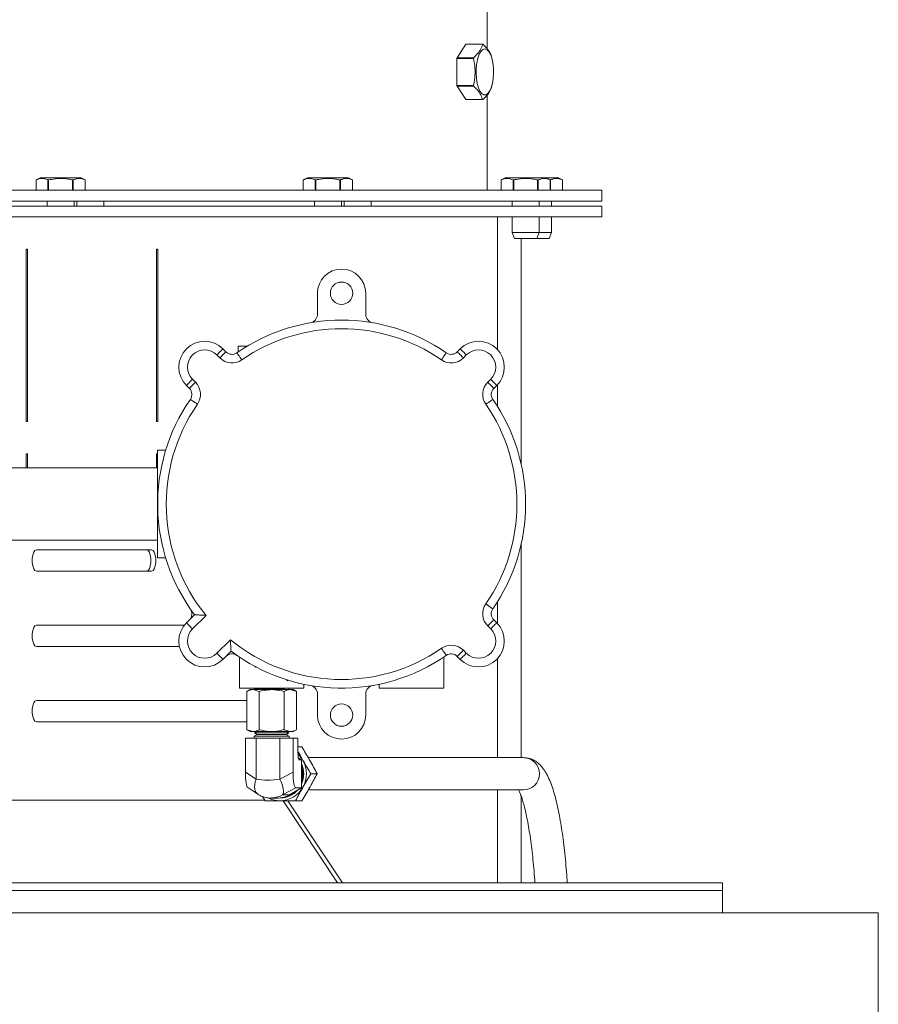
# Model space of a CAD drawing. Units: inches. Extents: x -0.4 to 10.7, y -0.4 to 8.2.
# Drawn here: x 5 to 5.3, y 4.3 to 4.6 of the extents above; entities that cross this region are included whole.
import ezdxf

# ---------------------------------------------------------------- set-up
doc = ezdxf.new("R2010")
doc.units = ezdxf.units.IN
doc.header["$MEASUREMENT"] = 0

msp = doc.modelspace()

# ---------------------------------------------------------------- linework, layer by layer
at = {"color": 7, "linetype": 'Continuous', "lineweight": 18}
for p, q in [((5.1774287339, 4.6228360152), (5.1774287339, 4.883937578899999)), ((5.1697402994, 4.624463849700001), (5.1665089767, 4.6195718395)), ((5.175774243, 4.624463849700001), (5.1697402994, 4.624463849700001)), ((5.1758344857, 4.6244650963), (5.169800542, 4.6244650963)), ((5.1724826777, 4.619298236000001), (5.1664487341, 4.619298236000001)), ((5.1664487341, 4.619298236000001), (5.1664487341, 4.6095142891)), ((5.1665089767, 4.6195718395), (5.1725429203, 4.6195718395)), ((5.1791862569, 4.619298236000001), (5.1792432363, 4.6189768931)), ((5.1793882879, 4.6182987142), (5.1792397896, 4.6190376124)), ((5.1664487341, 4.6095142891), (5.1724826777, 4.6095142891)), ((5.1725429203, 4.6092407589), (5.1665089767, 4.6092407589)), ((5.1665089767, 4.6092407589), (5.1697402994, 4.6043487487)), ((5.1792475262, 4.609836072), (5.1791862569, 4.6095142891)), ((5.1792397896, 4.609774986000001), (5.1793882879, 4.6105138842)), ((5.1697402994, 4.6043487487), (5.175774243, 4.6043487487)), ((5.169800542, 4.6043475021), (5.1758344857, 4.6043475021)), ((5.1774287339, 4.5714375689), (5.1774287339, 4.6060224161)), ((5.0151249305, 4.5759101906), (5.0136056647, 4.5752017254)), ((5.0136056647, 4.5752017254), (5.0136056647, 4.5714375689)), ((5.013606773899999, 4.5752017254), (5.013606773899999, 4.5714375689)), ((5.0299686724, 4.5759101906), (5.0151249305, 4.5759101906)), ((5.0179551978, 4.5714375689), (5.0179551978, 4.5752017254)), ((5.0181983867, 4.5752017254), (5.0179551978, 4.5752017254)), ((5.0181983867, 4.5752017254), (5.0181983867, 4.5714375689)), ((5.0268952345, 4.5714375689), (5.0268952345, 4.5752017254)), ((5.027138423399999, 4.5752017254), (5.0268952345, 4.5752017254)), ((5.027138423399999, 4.5752017254), (5.027138423399999, 4.5714375689)), ((5.0314879382, 4.5752017254), (5.0299686724, 4.5759101906)), ((5.0314868382, 4.5752017254), (5.0314879382, 4.5752017254)), ((5.0314868382, 4.5714375689), (5.0314868382, 4.5752017254)), ((5.0314879382, 4.5714375689), (5.0314879382, 4.5752017254)), ((5.1121870942, 4.5759101906), (5.1106678468, 4.5752017254)), ((5.1106678468, 4.5752017254), (5.1106678468, 4.5714375689)), ((5.1106689468, 4.5752017254), (5.1106689468, 4.5714375689)), ((5.1270308544, 4.5759101906), (5.1121870942, 4.5759101906)), ((5.115017361600001, 4.5714375689), (5.115017361600001, 4.5752017254)), ((5.1152605504, 4.5752017254), (5.115017361600001, 4.5752017254)), ((5.1152605504, 4.5752017254), (5.1152605504, 4.5714375689)), ((5.1239573983, 4.5714375689), (5.1239573983, 4.5752017254)), ((5.1242005871, 4.5752017254), (5.1239573983, 4.5752017254)), ((5.1242005871, 4.5752017254), (5.1242005871, 4.5714375689)), ((5.1285501202, 4.5752017254), (5.1270308544, 4.5759101906)), ((5.1285490019, 4.5752017254), (5.1285501202, 4.5752017254)), ((5.1285490019, 4.5714375689), (5.1285490019, 4.5752017254)), ((5.1285501202, 4.5714375689), (5.1285501202, 4.5752017254)), ((5.1839914781, 4.5759101906), (5.1824722123, 4.5752017254)), ((5.1824722123, 4.5752017254), (5.1824722123, 4.5714375689)), ((5.1824733123, 4.5752017254), (5.1824733123, 4.5714375689)), ((5.198835256600001, 4.5759101906), (5.1839914781, 4.5759101906)), ((5.1870649526, 4.5752017254), (5.186821745400001, 4.5752017254)), ((5.186821745400001, 4.5714375689), (5.186821745400001, 4.5752017254)), ((5.1870649526, 4.5752017254), (5.1870649526, 4.5714375689)), ((5.1957617821, 4.5714375689), (5.1957617821, 4.5752017254)), ((5.1960049893, 4.5752017254), (5.1957617821, 4.5752017254)), ((5.1960049893, 4.5752017254), (5.1960049893, 4.5714375689)), ((5.2003544857, 4.5752017254), (5.198835256600001, 4.5759101906)), ((5.203319794800001, 4.5759101906), (5.198835256600001, 4.5759101906)), ((5.2004895642, 4.5752017254), (5.200246357, 4.5752017254)), ((5.2003533857, 4.5752017254), (5.2003544857, 4.5752017254)), ((5.2003533857, 4.5714375689), (5.2003533857, 4.5752017254)), ((5.2003544857, 4.5714375689), (5.2003544857, 4.5752017254)), ((5.2004895642, 4.5752017254), (5.2004895642, 4.5714375689)), ((5.2048390606, 4.5752017254), (5.203319794800001, 4.5759101906)), ((5.2048379606, 4.5752017254), (5.2048390606, 4.5752017254)), ((5.2048379606, 4.5714375689), (5.2048379606, 4.5752017254)), ((5.2048390606, 4.5714375689), (5.2048390606, 4.5752017254)), ((5.0034634061, 4.5714375689), (5.2082942307, 4.5714375689)), ((5.2082942307, 4.5714375689), (5.2190693762, 4.5714375689)), ((5.2190693762, 4.567531294), (5.2190693762, 4.5714375689)), ((5.0034634061, 4.567531294), (5.2082942307, 4.567531294)), ((5.0039903458, 4.5656562557), (5.2190693762, 4.5656562557)), ((5.017663994499999, 4.567531294), (5.017663994499999, 4.5656562557)), ((5.027429608399999, 4.5656562557), (5.027429608399999, 4.567531294)), ((5.0284907111, 4.567531294), (5.0284907111, 4.5656562557)), ((5.038256325, 4.5656562557), (5.038256325, 4.567531294)), ((5.1147261582, 4.567531294), (5.1147261582, 4.5656562557)), ((5.1244917904, 4.5656562557), (5.1244917904, 4.567531294)), ((5.1255528748, 4.567531294), (5.1255528748, 4.5656562557)), ((5.135318507, 4.5656562557), (5.135318507, 4.567531294)), ((5.1865305421, 4.567531294), (5.1865305421, 4.5656562557)), ((5.1962961926, 4.5656562557), (5.1962961926, 4.567531294)), ((5.2007807308, 4.5656562557), (5.2007807308, 4.567531294)), ((5.2082942307, 4.567531294), (5.2190693762, 4.567531294)), ((5.2190693762, 4.5617500542), (5.2190693762, 4.5656562557)), ((5.0002883661, 4.5617500542), (5.1479949623, 4.5617500542)), ((5.1479949623, 4.5617500542), (5.2190693762, 4.5617500542)), ((5.1865305421, 4.5617500542), (5.1865305421, 4.5561142326)), ((5.1962961926, 4.5561142326), (5.1962961926, 4.5617500542)), ((5.2007807308, 4.5561142326), (5.2007807308, 4.5617500542)), ((5.1865305421, 4.5561142326), (5.1873227896, 4.5539375777)), ((5.1962961926, 4.5561142326), (5.1865305421, 4.5561142326)), ((5.1955039451, 4.5539375777), (5.1873227896, 4.5539375777)), ((5.1897568782, 4.4721192763), (5.1897568782, 4.5539375777)), ((5.1955039451, 4.5539375777), (5.1962961926, 4.5561142326)), ((5.19998852, 4.5539375777), (5.1955039451, 4.5539375777)), ((5.2007807308, 4.5561142326), (5.1962961926, 4.5561142326)), ((5.19998852, 4.5539375777), (5.2007807308, 4.5561142326)), ((5.0104832866, 4.5500313029), (5.0100049297, 4.5500313029)), ((5.0100049297, 4.5500313029), (5.0100049297, 4.4875312715)), ((5.0104832866, 4.4875312715), (5.0104832866, 4.5500313029)), ((5.0573620043, 4.5500313029), (5.0573620043, 4.4875312715)), ((5.0578403704, 4.5500313029), (5.0573620043, 4.5500313029)), ((5.0578403704, 4.4875312715), (5.0578403704, 4.5500313029)), ((5.1158240006, 4.5264303422), (5.1158240006, 4.5340866937)), ((5.1333239917, 4.5340866937), (5.1333239917, 4.5264303422)), ((5.0869590324, 4.5127232539), (5.0869590324, 4.514875049)), ((5.0869590324, 4.514875049), (5.0903292284, 4.514875049)), ((5.0803476504, 4.5105893518), (5.0792749611, 4.5116620595)), ((5.0814846706, 4.5138717873), (5.0825573599, 4.512799079700001)), ((5.1665906141, 4.512799079700001), (5.1676633217, 4.5138717873)), ((5.1698730312, 4.5116620595), (5.1688003236, 4.5105893518)), ((5.0692991214, 4.4995408595), (5.0682264138, 4.5006134938)), ((5.0704361232, 4.5028232216), (5.0715088308, 4.501750513999999)), ((5.1776391615, 4.501750513999999), (5.178711869100001, 4.5028232216)), ((5.1809215602, 4.5006134938), (5.1798488893, 4.4995408595)), ((5.0100049297, 4.4875312715), (5.0104832866, 4.4875312715)), ((5.0573620043, 4.4875312715), (5.0578403704, 4.4875312715)), ((5.0104832866, 4.4758125203), (5.0100049297, 4.4758125203)), ((5.0100049297, 4.4758125203), (5.0100049297, 4.4706491799)), ((5.0104832866, 4.4706491799), (5.0104832866, 4.4758125203)), ((5.0577771211, 4.4758125203), (5.0573620043, 4.4758125203)), ((5.0573620043, 4.4758125203), (5.0573620043, 4.4706491799)), ((5.0577771211, 4.4379929772), (5.0577771211, 4.4770554326)), ((5.0606963591, 4.4770554326), (5.0577771211, 4.4770554326)), ((5.0577771211, 4.4706491799), (4.951527121, 4.4706491799)), ((4.951527121, 4.4443992298), (5.0577771211, 4.4443992298)), ((5.1897568782, 4.3654929613), (5.1897568782, 4.4429292068)), ((5.0137420723, 4.4409688094), (5.055598083, 4.4409688094)), ((5.0606963591, 4.4379929772), (5.0577771211, 4.4379929772)), ((5.055598083, 4.4331562597), (5.0137420723, 4.4331562597)), ((5.0682264138, 4.414434916), (5.0711798613, 4.417388308500001)), ((5.0753491981, 4.4171382447), (5.0704361232, 4.4122251882)), ((5.1798488893, 4.4155075502), (5.1809215602, 4.414434916)), ((5.0137420723, 4.413625032), (5.0675052621, 4.413625032)), ((5.178711869100001, 4.4122251882), (5.1776391615, 4.4132978958)), ((5.0792749611, 4.4033863503), (5.0841880177, 4.4082994068)), ((5.0656948847, 4.4058125556), (5.0137420723, 4.4058125556)), ((5.0844381181, 4.4041300883), (5.0814846706, 4.4011766225)), ((5.1688003236, 4.4044590579), (5.1698730312, 4.4033863503)), ((5.0874646232, 4.4019010008), (5.0874646232, 4.3907273298)), ((5.1616848908, 4.4019849665), (5.1616848908, 4.3907273298)), ((5.1676633217, 4.4011766225), (5.1665906141, 4.4022493301)), ((5.0934450524, 4.3985826324), (5.0931192912, 4.3983942413)), ((5.0874646232, 4.3907273298), (5.1109021258, 4.3907273298)), ((5.0913708614, 4.3901835695), (5.0901622687, 4.3894858108)), ((5.0901622687, 4.375643864100001), (5.0901622687, 4.3894858108)), ((5.0913708614, 4.3901835695), (5.0924175543, 4.3901835695)), ((5.094672821600001, 4.3894858108), (5.0924175543, 4.3901835695)), ((5.0924175543, 4.3901835695), (5.0991833745, 4.3901835695)), ((5.0928996421, 4.3902907815), (5.0928552392, 4.3901835695)), ((5.094672821600001, 4.375643864100001), (5.094672821600001, 4.3894858108)), ((5.0991833745, 4.3901835695), (5.1059491946, 4.3901835695)), ((5.103693909, 4.375643864100001), (5.103693909, 4.3894858108)), ((5.1055114914, 4.3901835695), (5.105286269, 4.3907273298)), ((5.1082044619, 4.3894858108), (5.1059491946, 4.3901835695)), ((5.1059491946, 4.3901835695), (5.1069958692, 4.3901835695)), ((5.1082044619, 4.3894858108), (5.1069958692, 4.3901835695)), ((5.1082044619, 4.375643864100001), (5.1082044619, 4.3894858108)), ((5.1109021258, 4.3907273298), (5.1109021258, 4.392141473500001)), ((5.1382443632, 4.392141180199999), (5.1382443632, 4.3907273298)), ((5.1382443632, 4.3907273298), (5.1616848908, 4.3907273298)), ((5.0137420723, 4.3862813279), (5.0901622687, 4.3862813279)), ((5.0901622687, 4.3862715013), (5.0900564132, 4.3862813279)), ((5.1158240006, 4.380961716), (5.1158240006, 4.3886180675)), ((5.1333239917, 4.3886180675), (5.1333239917, 4.380961716)), ((5.0901622687, 4.3784687781), (5.0137420723, 4.3784687781)), ((5.0900564132, 4.3784687781), (5.0901622687, 4.378478604700001)), ((5.0901622687, 4.375643864100001), (5.0913708614, 4.3749461055)), ((5.0901622687, 4.375643864100001), (5.0924175543, 4.3749461055)), ((5.0924175543, 4.3749461055), (5.0913708614, 4.3749461055)), ((5.0991833745, 4.3749461055), (5.0924175543, 4.3749461055)), ((5.0937036594, 4.3749461055), (5.0928905855, 4.3745091905)), ((5.1059491946, 4.3749461055), (5.0991833745, 4.3749461055)), ((5.103693909, 4.375643864100001), (5.1059491946, 4.3749461055)), ((5.1054761451, 4.3745091905), (5.1046630712, 4.3749461055)), ((5.1069958692, 4.3749461055), (5.1059491946, 4.3749461055)), ((5.1069958692, 4.3749461055), (5.1082044619, 4.375643864100001)), ((5.0896532312, 4.3601974025), (5.0896532312, 4.3725684463)), ((5.0896532312, 4.3725684463), (5.0935465629, 4.3725684463)), ((5.0938747991, 4.3739001642), (5.0928552392, 4.3733522972)), ((5.0928552392, 4.3733522972), (5.0928552392, 4.3725684463)), ((5.0928552392, 4.3733522972), (5.105417424100001, 4.3733522972)), ((5.0928905855, 4.3745091905), (5.0938747991, 4.3739001642)), ((5.0928905855, 4.3745091905), (5.1053825912, 4.3745091905)), ((5.0935465629, 4.3576602452), (5.0935465629, 4.3725684463)), ((5.0935465629, 4.3725684463), (5.1022049662, 4.3725684463)), ((5.0938747991, 4.3739001642), (5.1044130257, 4.3739001642)), ((5.1022049662, 4.3576602452), (5.1022049662, 4.3725684463)), ((5.1022049662, 4.3725684463), (5.1069700378, 4.3725684463)), ((5.1044130257, 4.3739001642), (5.1044919498, 4.3739001642)), ((5.1044919498, 4.3739001642), (5.1054761451, 4.3745091905)), ((5.1055114914, 4.3733522972), (5.1044919498, 4.3739001642)), ((5.1053825912, 4.3745091905), (5.1054761451, 4.3745091905)), ((5.105417424100001, 4.3733522972), (5.1055114914, 4.3733522972)), ((5.1055114914, 4.3725684463), (5.1055114914, 4.3733522972)), ((5.1069700378, 4.3601974025), (5.1069700378, 4.3725684463)), ((5.1069700378, 4.3725684463), (5.1087134994, 4.3725684463)), ((5.1087134994, 4.367527057799999), (5.1087134994, 4.3725684463)), ((5.1101174315, 4.3693992362), (5.1087134994, 4.3693992362)), ((5.1088665076, 4.3653973358), (5.1100428524, 4.364707937099999)), ((5.1091978054, 4.364707937099999), (5.1100428524, 4.364707937099999)), ((5.1100428524, 4.364707937099999), (5.1100428524, 4.359633549)), ((5.1906772009, 4.3654929613), (5.1124758592, 4.3654929613)), ((5.1100428524, 4.3613209295), (5.1102039088, 4.359633549)), ((5.0896532312, 4.3601974025), (5.0935465629, 4.3576602452)), ((5.1022049662, 4.3576602452), (5.1069700378, 4.3601974025)), ((5.1100428524, 4.359633549), (5.1100428524, 4.3545592343)), ((5.1102039088, 4.359633549), (5.1100428524, 4.3579462419)), ((5.115671798999999, 4.359633549), (5.1134482847, 4.359633549)), ((5.0904924849, 4.354600667200001), (5.0941674507, 4.3522057748)), ((5.1079386317, 4.3545592343), (5.10317356, 4.3520220036)), ((5.1100428524, 4.3545592343), (5.1057136507, 4.3520220036)), ((5.1079386317, 4.3545592343), (5.1100428524, 4.3545592343)), ((5.1124728893, 4.3537742101), (5.1906772009, 4.3537742101)), ((5.0966464921, 4.350093799200001), (5.0002883661, 4.350093799200001)), ((5.0967852005, 4.3498679352), (5.0958646028, 4.3513667779)), ((5.0987919257, 4.350844503899999), (5.1015455055, 4.350844503899999)), ((5.10317356, 4.3520220036), (5.1057136507, 4.3520220036)), ((5.1231005448, 4.3200241799), (5.1033193084, 4.3498679352)), ((5.1248905725, 4.3200241799), (5.1051093177, 4.3498679352)), ((5.1101174315, 4.3498679352), (5.1078939355, 4.3498679352)), ((5.1897568782, 4.3200241799), (5.1897568782, 4.3516126617)), ((4.8570351197, 4.3200241799), (5.2628552504, 4.3200241799)), ((5.2628552504, 4.3172117324), (5.2628552504, 4.3200241799)), ((4.8570758092, 4.3172117324), (5.2628552504, 4.3172117324)), ((5.2628552504, 4.3091563055), (5.2628552504, 4.3172117324)), ((5.3194802496, 4.3091563055), (4.8571923503, 4.3091563055)), ((5.3194802496, 4.2290781839), (5.3194802496, 4.3091563055))]:
    msp.add_line(p, q, dxfattribs=at)
at = {"color": 8, "linetype": 'Continuous', "lineweight": 18}
for p, q in [((5.1811350311, 4.5136512031), (5.1811350311, 4.5617500542)), ((5.1811350311, 4.493058267699999), (5.1811350311, 4.5008340779)), ((5.1811350311, 4.4142143318), (5.1811350311, 4.421990142)), ((5.1811350311, 4.3654929613), (5.1811350311, 4.4013972066)), ((5.1090709402, 4.3647905828), (5.1091978054, 4.364707937099999)), ((5.1811350311, 4.3200241799), (5.1811350311, 4.3537742101))]:
    msp.add_line(p, q, dxfattribs=at)
at = {"color": 7, "linetype": 'Continuous', "lineweight": 18, "flags": 128}
for points in [[(5.176571220500001, 4.6227559361), (5.177305572, 4.6225308054), (5.178000324, 4.6218678063), (5.1786180035, 4.620802432), (5.1791253543, 4.6193923216), (5.179495023399999, 4.6177133743), (5.1797070643, 4.6158561558), (5.1797500738, 4.6139208382), (5.1796216686, 4.6120116269), (5.179328852, 4.6102314808), (5.1788873537, 4.6086764654), (5.1783209703, 4.607430326499999), (5.1776603179, 4.6065602365), (5.1769408895, 4.6061131283), (5.1762015881, 4.6061131283), (5.1754821597, 4.6065602365), (5.1748214707, 4.607430326499999), (5.1742551239, 4.6086764654), (5.1738136257, 4.6102314808), (5.173520808999999, 4.6120116269), (5.173392403899999, 4.6139208382), (5.1734354134, 4.6158561558), (5.1736474543, 4.6177133743), (5.1740171233, 4.6193923216), (5.1745244741, 4.620802432), (5.1751421537, 4.6218678063), (5.1758369056, 4.6225308054), (5.176571220500001, 4.6227559361)], [(5.0792749611, 4.5116620595), (5.0797060645, 4.5120931811), (5.0801205763, 4.5125076564), (5.0805026203, 4.5128897186), (5.0808374747, 4.513224554700001), (5.0811122699, 4.5134994049), (5.0813164642, 4.5137035625), (5.0814422111, 4.5138293278), (5.0814846706, 4.5138717873)], [(5.0803476504, 4.5105893518), (5.0807787537, 4.5110204735), (5.081193283999999, 4.5114350221), (5.0815753095, 4.511817011000001), (5.081910164, 4.5121518471), (5.0821849592, 4.5124266973), (5.0823891718, 4.5126308549), (5.082514900400001, 4.5127566201), (5.0825573599, 4.512799079700001)], [(5.0883252349, 4.5098704735), (5.087978152200001, 4.510371701), (5.0876444161, 4.5108536421), (5.087336823, 4.511297817), (5.0870672344, 4.5116871392), (5.0868459903, 4.5120066488), (5.0866815789, 4.5122440994), (5.0865803434, 4.512390251), (5.086546152099999, 4.5124396771)], [(5.1608227574, 4.5098704735), (5.161169840099999, 4.510371701), (5.1615035762, 4.5108536421), (5.161811151, 4.511297817), (5.1620807579, 4.5116871392), (5.162302002, 4.5120066488), (5.1624664134, 4.5122440994), (5.1625676489, 4.512390251), (5.1626018402, 4.5124396771)], [(5.1688003236, 4.5105893518), (5.1683692386, 4.5110204735), (5.167954726700001, 4.5114350221), (5.167572682799999, 4.511817011000001), (5.1672378283, 4.5121518471), (5.1669630331, 4.5124266973), (5.1667588205, 4.5126308549), (5.1666330736, 4.5127566201), (5.1665906141, 4.512799079700001)], [(5.1698730312, 4.5116620595), (5.1694419462, 4.5120931811), (5.1690273976, 4.5125076564), (5.168645372, 4.5128897186), (5.1683105359, 4.513224554700001), (5.1680357224, 4.5134994049), (5.1678315098, 4.5137035625), (5.1677057812, 4.5138293278), (5.1676633217, 4.5138717873)], [(5.0704361232, 4.5028232216), (5.0700050382, 4.5023921732), (5.069590508, 4.5019776247), (5.0692084824, 4.5015955624), (5.0688736279, 4.5012607263), (5.068598832799999, 4.5009859495), (5.0683946201, 4.5007817185), (5.0682688733, 4.5006559533), (5.0682264138, 4.5006134938)], [(5.0715088308, 4.501750513999999), (5.0710777275, 4.5013194656), (5.0706631973, 4.5009049171), (5.0702811717, 4.5005229281), (5.0699463172, 4.5001880187), (5.0696715221, 4.4999132418), (5.0694673277, 4.499709010899999), (5.0693415809, 4.499583319), (5.0692991214, 4.4995408595)], [(5.1776391615, 4.501750513999999), (5.1780702465, 4.5013194656), (5.178484795, 4.5009049171), (5.1788668206, 4.5005229281), (5.1792016568, 4.5001880187), (5.1794764702, 4.4999132418), (5.1796806646, 4.499709010899999), (5.1798064298, 4.499583319), (5.1798488893, 4.4995408595)], [(5.178711869100001, 4.5028232216), (5.1791429541, 4.5023921732), (5.179557466, 4.5019776247), (5.1799394916, 4.5015955624), (5.1802743644, 4.5012607263), (5.180549177900001, 4.5009859495), (5.1807533722, 4.5007817185), (5.1808791007, 4.5006559533), (5.1809215602, 4.5006134938)], [(5.0722276909, 4.4937729661), (5.0717264817, 4.4941200488), (5.071244522200001, 4.4944537849), (5.070800347300001, 4.4947613414), (5.0704110435, 4.495030984900001), (5.070091533899999, 4.495252229), (5.0698541199, 4.4954166405), (5.0697079133, 4.4955178393), (5.0696585422, 4.4955520122)], [(5.1794894501, 4.4955520122), (5.1794400607, 4.4955178393), (5.1792938724, 4.4954166405), (5.1790564584, 4.495252229), (5.1787369488, 4.495030984900001), (5.1783476266, 4.4947613414), (5.1779034518, 4.4944537849), (5.1774215107, 4.4941200488), (5.1769202831, 4.4937729661)], [(5.0137420723, 4.4331562597), (5.0132308074, 4.433391877), (5.0127811968, 4.4340702025), (5.0124474881, 4.4351093971), (5.0122699318, 4.4363842091), (5.0122699318, 4.4377408601), (5.0124474881, 4.439015672), (5.0127811968, 4.440054866700001), (5.0132308074, 4.440733192200001), (5.0137420723, 4.4409688094)], [(5.053808055299999, 4.4331562597), (5.0543193294, 4.433391877), (5.0547689309, 4.4340702025), (5.0551026487, 4.4351093971), (5.055280205, 4.4363842091), (5.055280205, 4.4377408601), (5.0551026487, 4.439015672), (5.0547689309, 4.440054866700001), (5.0543193294, 4.440733192200001), (5.053808055299999, 4.4409688094)], [(5.055598083, 4.4409688094), (5.0561093571, 4.440733192200001), (5.0565589585, 4.440054866700001), (5.056892658, 4.439015672), (5.0570702326, 4.4377408601), (5.0570702326, 4.4363842091), (5.056892658, 4.4351093971), (5.0565589585, 4.4340702025), (5.0561093571, 4.433391877), (5.055598083, 4.4331562597)], [(5.1794894501, 4.4194963975), (5.1794400607, 4.4195305704), (5.1792938724, 4.4196317693), (5.1790564584, 4.4197961807), (5.1787369488, 4.4200174248), (5.1783476266, 4.4202870684), (5.1779034518, 4.420594624800001), (5.1774215107, 4.420928361000001), (5.1769202831, 4.4212754436)], [(5.0682264138, 4.414434916), (5.0682688733, 4.4143924565), (5.0683946201, 4.4142666912), (5.068598832799999, 4.414062460299999), (5.0688736279, 4.4137876834), (5.0692084824, 4.4134528473), (5.069590508, 4.4130707851), (5.0700050382, 4.4126562365), (5.0704361232, 4.4122251882)], [(5.1798488893, 4.4155075502), (5.1798064298, 4.4154650907), (5.1796806646, 4.4153393988), (5.1794764702, 4.4151351679), (5.1792016568, 4.414860391), (5.1788668206, 4.4145255549), (5.178484795, 4.4141434927), (5.1780702465, 4.4137289441), (5.1776391615, 4.4132978958)], [(5.1809215602, 4.414434916), (5.1808791007, 4.4143924565), (5.1807533722, 4.4142666912), (5.180549177900001, 4.414062460299999), (5.1802743644, 4.4137876834), (5.1799394916, 4.4134528473), (5.179557466, 4.4130707851), (5.1791429541, 4.4126562365), (5.178711869100001, 4.4122251882)], [(5.0137420723, 4.4058125556), (5.0132308074, 4.4060480995), (5.0127811968, 4.406726425), (5.0124474881, 4.407765693), (5.0122699318, 4.4090405049), (5.0122699318, 4.4103970826), (5.0124474881, 4.4116718945), (5.0127811968, 4.4127111625), (5.0132308074, 4.413389488), (5.0137420723, 4.413625032)], [(5.0814846706, 4.4011766225), (5.0814422111, 4.401219082), (5.0813164642, 4.4013448472), (5.0811122699, 4.401549004800001), (5.0808374747, 4.401823855), (5.0805026203, 4.4021586911), (5.0801205763, 4.402540753399999), (5.0797060645, 4.4029552286), (5.0792749611, 4.4033863503)], [(5.1626018402, 4.4026087326), (5.1625676489, 4.4026581587), (5.1624664134, 4.4028043103), (5.162302002, 4.4030417609), (5.1620807579, 4.4033612706), (5.161811151, 4.4037505927), (5.1615035762, 4.4041947676), (5.161169840099999, 4.4046767087), (5.1608227574, 4.4051779362)], [(5.1665906141, 4.4022493301), (5.1666330736, 4.4022917896), (5.1667588205, 4.4024175548), (5.1669630331, 4.4026217124), (5.1672378283, 4.4028965626), (5.167572682799999, 4.4032313987), (5.167954726700001, 4.4036133876), (5.1683692386, 4.4040279362), (5.1688003236, 4.4044590579)], [(5.1676633217, 4.4011766225), (5.1677057812, 4.401219082), (5.1678315098, 4.4013448472), (5.1680357224, 4.401549004800001), (5.1683105359, 4.401823855), (5.168645372, 4.4021586911), (5.1690273976, 4.402540753399999), (5.1694419462, 4.4029552286), (5.1698730312, 4.4033863503)], [(5.0137420723, 4.3784687781), (5.0132308074, 4.3787043954), (5.0127811968, 4.3793826476), (5.0124474881, 4.3804219156), (5.0122699318, 4.3816967275), (5.0122699318, 4.383053378500001), (5.0124474881, 4.384328190400001), (5.0127811968, 4.3853673851), (5.0132308074, 4.3860457106), (5.0137420723, 4.3862813279)], [(5.1100428524, 4.3633792991), (5.1106521353, 4.3615881531), (5.1108690895, 4.359633549)], [(5.1100428524, 4.363054582799999), (5.1105211818, 4.3615638801), (5.110735441, 4.359633549)], [(5.1100428524, 4.3622244591), (5.1102105087, 4.3615893264), (5.1104275912, 4.359633549)], [(5.110076292, 4.362783032699999), (5.1104341912, 4.3615893264), (5.1106512737, 4.359633549)], [(5.10317356, 4.3520220036), (5.103373482699999, 4.3523371867), (5.103481116499999, 4.352796468), (5.1034935647, 4.3533875279), (5.103410497300001, 4.3540943064), (5.1032341327, 4.3548976637), (5.1029692741, 4.3557758936), (5.1026231081, 4.3567050895), (5.1022049662, 4.3576602452)], [(5.1104275912, 4.359633549), (5.1102105087, 4.357677845), (5.1100428524, 4.3570427123)], [(5.1108690895, 4.359633549), (5.1106521353, 4.3576790183), (5.1100428524, 4.3558878723)], [(5.110735441, 4.359633549), (5.1105211818, 4.3577032913), (5.1100428524, 4.3562125886)], [(5.1106512737, 4.359633549), (5.1104341912, 4.357677845), (5.110076292, 4.3564841387)], [(5.108229083299999, 4.3534962066), (5.1075178865, 4.3528514674), (5.107015559, 4.3524744651)]]:
    msp.add_lwpolyline(points, dxfattribs=at)
at = {"color": 8, "linetype": 'Continuous', "lineweight": 18, "flags": 128}
msp.add_lwpolyline([(5.094173079, 4.3522021082), (5.0939870895, 4.3523371867), (5.0935601844, 4.352796468), (5.0932459914, 4.3533875279), (5.0930530536, 4.3540943064), (5.0929865594, 4.3548976637), (5.093048341999999, 4.3557758936), (5.093236714800001, 4.3567050895), (5.0935465629, 4.3576602452)], dxfattribs=at)
at = {"color": 7, "linetype": 'Continuous', "lineweight": 18}
for centre, radius in [((5.1245739941, 4.5340867074), 0.0040624999999999), ((5.1245739941, 4.3809617074), 0.004062499999999)]:
    msp.add_circle(centre, radius, dxfattribs=at)
for centre, radius, start, end in [((5.175834467300001, 4.6229492656), 0.0015157810005163, 87.7229514334, 92.2770485666), ((5.1843688707, 4.6154959738), 0.0183190746402106, 167.1444993399, 168.0207434523), ((5.1901373386, 4.6155544269), 0.0180472479008689, 167.137900236, 168.0273425562), ((5.162016927, 4.6156612882), 0.0175503071002799, 11.9600648027, 12.874692405), ((5.184444663, 4.6133343366), 0.0183969079390626, 191.9844474562, 192.8567612484), ((5.190218374800001, 4.613277022799999), 0.0181304471772436, 191.97803719, 192.8631715147), ((5.1619449243, 4.6131681433), 0.0176242503419975, 347.1241169803, 348.034674315), ((5.169800542, 4.6057851304), 0.0014376443787652, 267.5983909114, 272.4016090887), ((5.175834467300001, 4.605784062900001), 0.0014365771348161, 267.5973375245, 272.4026624756), ((5.1245739941, 4.5340867074), 0.00875, 0, 180), ((5.112698994100001, 4.5264303245), 0.0031249999999998, 279.7780747149, 0), ((5.1364489941, 4.5264303245), 0.0031249999999998, 180, 260.2219252851), ((5.1245739941, 4.4575242074), 0.0667968750000001, 55.2981792893, 124.7018207107), ((5.1245739941, 4.4575242074), 0.0636718750000001, 55.2981792893, 124.7018207107), ((5.0748555485, 4.507242653), 0.0093750000000011, 45, 225), ((5.174292439599999, 4.507242653), 0.0093750000000005, 315, 135), ((5.0748555485, 4.507242653), 0.0062500000000003, 45, 225), ((5.0847670757, 4.5150087954), 0.0062499999999998, 225, 304.7018207107), ((5.0847670757, 4.5150087954), 0.0031250000000002, 225, 304.7018207107), ((5.1643809125, 4.5150087954), 0.0062500000000003, 235.2981792893, 315), ((5.1643809125, 4.5150087954), 0.0031250000000008, 235.2981792893, 315), ((5.174292439599999, 4.507242653), 0.0062499999999997, 315, 135), ((5.0670894061, 4.4973311258), 0.0062499999999996, 325.2981792893, 45), ((5.182058582, 4.4973311258), 0.0062500000000003, 135, 214.7018207107), ((5.0670894061, 4.4973311258), 0.0031249999999998, 325.2981792893, 45), ((5.182058582, 4.4973311258), 0.0031250000000005, 135, 214.7018207107), ((5.1245739941, 4.4575242074), 0.0667968750000001, 145.2981792893, 216.9318494999), ((5.1245739941, 4.4575242074), 0.0636718750000003, 145.2981792893, 219.3668033378), ((5.1245739941, 4.4575242074), 0.0636718750000008, 325.2981792893, 34.70182071070001), ((5.1245739941, 4.4575242074), 0.0667968750000001, 325.2981792893, 34.70182071070001), ((5.182058582, 4.417717289), 0.0062500000000003, 145.2981792893, 225), ((5.0670894061, 4.417717289), 0.0031250000000005, 315, 34.70182071070001), ((5.182058582, 4.417717289), 0.0031250000000005, 145.2981792893, 225), ((5.0748555485, 4.4078057619), 0.0093750000000011, 135, 315), ((5.174292439599999, 4.4078057619), 0.0093750000000005, 225, 45), ((5.0748555485, 4.4078057619), 0.0062500000000003, 135, 315), ((5.174292439599999, 4.4078057619), 0.0062499999999997, 225, 45), ((5.1245739941, 4.4575242074), 0.0636718750000002, 230.6331966622, 304.7018207107), ((5.1245739941, 4.4575242074), 0.0667968750000001, 233.0681505001, 304.7018207107), ((5.1643809125, 4.4000396195), 0.0062500000000006, 45, 124.7018207107), ((5.0847670757, 4.4000396195), 0.0031250000000002, 55.2981792893, 135), ((5.1643809125, 4.4000396195), 0.0031250000000008, 45, 124.7018207107), ((5.112698994100001, 4.3886180903), 0.0031249999999998, 0, 80.2219252851), ((5.1364489941, 4.3886180903), 0.0031249999999998, 99.7780747149, 180), ((5.1245739941, 4.3809617074), 0.00875, 180, 0), ((5.1020543381, 4.359704975), 0.0097385180984997, 29.6078209771, 46.7472870495), ((5.101920021000001, 4.3596335857), 0.0098905686694419, 330.417047939, 29.582952061), ((5.1019841217, 4.3594335421), 0.0085889235152989, 269.3123251018, 315.7860050457), ((5.1021619796, 4.3594647188), 0.0095968237227775, 270.1655771029, 330.5806507619), ((5.1022006464, 4.3594504835), 0.0086007524492384, 270.7376408467999, 318.2564628273), ((5.102192914, 4.3593727191), 0.009504784462642999, 245.4692218383, 269.9807044467), ((5.1015368737, 4.3594268437), 0.0085823441726365, 270.0576261299, 309.3523984218), ((5.1017611995, 4.359428539800001), 0.0085839309348006, 269.3067281713999, 312.6234426051)]:
    msp.add_arc(centre, radius, start, end, dxfattribs=at)
at = {"color": 8, "linetype": 'Continuous', "lineweight": 18}
msp.add_arc((5.1906080278, 4.3596335857), 0.0058597839436033, 270.6763758984999, 89.3236241015, dxfattribs=at)
at = {"color": 7, "linetype": 'Continuous', "lineweight": 18}
for centre, major_axis, ratio, start_param, end_param in [((5.1093592295, 4.3684667408), (0.0001660123021709481, 0.003758689764852718), 0.1660215411, 1.830809223362529, 3.148925295014184), ((5.0909446943, 4.3620767964), (0.0003320246043427843, 0.00751737952970366), 0.1660215411, 1.830809223362747, 3.043867579640254), ((5.0991833691, 4.3596335824), (0.008788414734187455, 0.0004186764261433495), 0.2548641645, 4.004001194335613, 5.051198745532137), ((5.108261491, 4.3620767964), (0.0003320246043427843, 0.00751737952970366), 0.1660215411, 1.830809223362739, 3.148925295015728), ((5.0991833691, 4.3596335824), (0.005302245131486139, 0.007188296219362122), 0.9537985431, 3.754692346520115, 3.812787861632745)]:
    msp.add_ellipse(centre, major_axis=major_axis, ratio=ratio, start_param=start_param, end_param=end_param, dxfattribs=at)
at = {"color": 8, "linetype": 'Continuous', "lineweight": 18}
msp.add_ellipse((5.0991833691, 4.3596335824), major_axis=(0.005302245131486139, 0.007188296219362122), ratio=0.9537985431, start_param=3.812787861632745, end_param=4.27829112211834, dxfattribs=at)
at = {"color": 7, "linetype": 'Continuous', "lineweight": 18}
for points, knots in [([(5.172542920344403, 4.619571839537196), (5.173145913718175, 4.620167796085113), (5.17437002796979, 4.621377625140255), (5.175362412218138, 4.623037831557081), (5.175656624966359, 4.624056581773116), (5.175774243015888, 4.624463849690943)], [0, 0, 0, 0, 0.3681723743973485, 0.7474129404297409, 1, 1, 1, 1]), ([(5.175894691624455, 4.624463849690943), (5.176497701982561, 4.623867886839601), (5.177721866875706, 4.622658029014731), (5.178714215377421, 4.62099790013233), (5.179008407543035, 4.619979111991046), (5.179126014295941, 4.619571839537196)], [0, 0, 0, 0, 0.3681703635392172, 0.7474187261993702, 1, 1, 1, 1]), ([(5.172482677706998, 4.609514289056211), (5.172556525402151, 4.609886091621926), (5.172849572565666, 4.611361502425781), (5.173121787508214, 4.614029392387767), (5.172934543548172, 4.616949484184177), (5.172599173297979, 4.618692704013629), (5.172482677706998, 4.61929823603122)], [0, 0, 0, 0, 0.1156181620691664, 0.4588034111891833, 0.8120077245568711, 1, 1, 1, 1]), ([(5.175774243015888, 4.604348748728974), (5.175589939286509, 4.604944708173705), (5.175215788995941, 4.606154550210888), (5.174014977343389, 4.607814720015234), (5.172963333026365, 4.608833488766637), (5.172542920344403, 4.609240758882722)], [0, 0, 0, 0, 0.3681716660307622, 0.7474158894566048, 1, 1, 1, 1]), ([(5.179126014295941, 4.609240758882722), (5.178941727221194, 4.608644795594919), (5.178567606463852, 4.607434931924947), (5.177366742686934, 4.605774792616486), (5.176315101979672, 4.604756019667182), (5.175894691624455, 4.604348748728974)], [0, 0, 0, 0, 0.368166750723698, 0.747414455400362, 1, 1, 1, 1]), ([(5.017955197821632, 4.575201725437874), (5.017425458363019, 4.57540306159233), (5.016350050269859, 4.575811788045359), (5.014874380475977, 4.575711450559794), (5.013968797961787, 4.575347301176262), (5.01360677388833, 4.575201725437874)], [0, 0, 0, 0, 0.3681718177893638, 0.7474144998770682, 1, 1, 1, 1]), ([(5.026895234545565, 4.575201725437874), (5.026356957219122, 4.575313757675302), (5.024836569004979, 4.575630197705424), (5.022242458279432, 4.575816975407387), (5.019869408347099, 4.575560947230771), (5.018528855624507, 4.575272766795013), (5.01819838667896, 4.575201725437874)], [0, 0, 0, 0, 0.1879980935557155, 0.531008964491257, 0.8843857683749634, 1, 1, 1, 1]), ([(5.031486838169633, 4.575201725437874), (5.030957095265451, 4.575403061978489), (5.029881671070067, 4.575811792676875), (5.028406020734028, 4.575711442476302), (5.027500449958303, 4.575347300928705), (5.027138423402894, 4.575201725437874)], [0, 0, 0, 0, 0.3681648647964214, 0.7474067143981461, 1, 1, 1, 1]), ([(5.115017361551233, 4.575201725437874), (5.114487620281227, 4.575403061721606), (5.113412210014134, 4.575811787865715), (5.111936566097897, 4.575711449550738), (5.111030975236304, 4.575347301187216), (5.110668946784492, 4.575201725437874)], [0, 0, 0, 0, 0.3681720130250827, 0.7474138514014522, 1, 1, 1, 1]), ([(5.123957398275166, 4.575201725437874), (5.123419127084713, 4.575313757686374), (5.121898739508984, 4.57563020122213), (5.119304633653077, 4.575816976406199), (5.116931579246279, 4.575560941716582), (5.11559102548429, 4.575272766717491), (5.115260550408562, 4.575201725437874)], [0, 0, 0, 0, 0.1879960407663352, 0.5310089964617021, 0.8843837212607276, 1, 1, 1, 1]), ([(5.128549001899237, 4.575201725437874), (5.128019267868718, 4.575403061847902), (5.126943858652742, 4.575811793434665), (5.125468182456518, 4.575711442930271), (5.124562612686995, 4.575347300886384), (5.124200587132495, 4.575201725437874)], [0, 0, 0, 0, 0.3681638272285323, 0.7474067172964864, 1, 1, 1, 1]), ([(5.186821745394197, 4.575201725437874), (5.186292001948694, 4.57540306205526), (5.185216576654387, 4.575811792909498), (5.183740932284139, 4.575711441544222), (5.182835345953508, 4.575347300916807), (5.182473312294334, 4.575201725437874)], [0, 0, 0, 0, 0.3681644859375596, 0.7474059452816872, 1, 1, 1, 1]), ([(5.195761782118129, 4.575201725437874), (5.195223510929107, 4.575313757668272), (5.19370312932677, 4.575630199910472), (5.19110902977912, 4.575816976626616), (5.188735981419409, 4.575560941656101), (5.187395427659792, 4.575272766705531), (5.187064952584646, 4.575201725437874)], [0, 0, 0, 0, 0.1879964327108128, 0.5310080186834834, 0.8843834802175559, 1, 1, 1, 1]), ([(5.200353385742202, 4.575201725437874), (5.199823662760978, 4.575403061383662), (5.198748283551883, 4.575811789148585), (5.197272581949333, 4.575711451390878), (5.196367008654946, 4.575347301114475), (5.19600498930858, 4.575201725437874)], [0, 0, 0, 0, 0.3681703167878111, 0.7474146263498315, 1, 1, 1, 1]), ([(5.204837960602675, 4.575201725437874), (5.204308219874021, 4.575403061644827), (5.203232810705914, 4.575811787633064), (5.201757160823675, 4.57571145048288), (5.200851585517128, 4.575347301199113), (5.200489564169057, 4.575201725437874)], [0, 0, 0, 0, 0.368172391897936, 0.7474146205387264, 1, 1, 1, 1]), ([(5.071179861299111, 4.417388308511934), (5.071211465719777, 4.417386067117004), (5.071274556658794, 4.417381592688812), (5.071785476442848, 4.417346164305084), (5.072682267111341, 4.417286755446437), (5.073941252447692, 4.417211532513535), (5.074896966377253, 4.417159578968594), (5.075345054876696, 4.417138440194059), (5.075349198134576, 4.417138244734025)], [0, 0, 0, 0, 0.1504650494607619, 0.3003687794322054, 0.5014598628930624, 0.7657534282395587, 0.9978340351163458, 1, 1, 1, 1]), ([(5.084438118138596, 4.40413008833869), (5.084435878917912, 4.404161685307007), (5.084431408821573, 4.404224761489432), (5.084395944139779, 4.404735685348395), (5.084336741597278, 4.405632480887911), (5.084260506435715, 4.406891424412083), (5.084210756882075, 4.407847249584713), (5.084188225445891, 4.408295275808469), (5.084188017694443, 4.408299406841034)], [0, 0, 0, 0, 0.1504644828908129, 0.3003682212792961, 0.501459316031344, 0.7657504902896134, 0.9978400988575596, 1, 1, 1, 1]), ([(5.093698709492788, 4.398462513810995), (5.093498698087063, 4.398448525414986), (5.093173670285583, 4.398425793623345), (5.093186498042019, 4.398403112022084), (5.093191432019568, 4.398394387931324)], [0, 0, 0, 0, 0.6153670695635491, 1, 1, 1, 1]), ([(5.105034280209973, 4.393402718928844), (5.105010013221734, 4.393416749799179), (5.104836351367314, 4.393517158920294), (5.104662696634596, 4.393617580131057), (5.104513307894958, 4.393703968782114)], [0, 0, 0, 0, 0.1397370097390193, 1, 1, 1, 1]), ([(5.092417554292801, 4.390183569450067), (5.092364075766903, 4.390182866985537), (5.091602428433283, 4.390172862404695), (5.090856148809805, 4.389816837610457), (5.090162268679387, 4.389485810843967)], [0, 0, 0, 0, 0.0702142888701153, 1, 1, 1, 1]), ([(5.103870970315296, 4.390727329835167), (5.103456810256948, 4.390710333716348), (5.102579615327376, 4.390674335775579), (5.100802119734078, 4.390619483451098), (5.098845292575543, 4.390562434518634), (5.096909810260176, 4.39050560064467), (5.095187397447397, 4.390448549313073), (5.09385824538768, 4.390391712133675), (5.093017227625327, 4.390337499933497), (5.092935406766145, 4.39030238606321), (5.092897772078619, 4.390286234930733)], [0, 0, 0, 0, 0.1153887452157492, 0.2443944561834124, 0.3734359579611964, 0.5025140651751508, 0.6316283408793771, 0.7607791024368534, 0.8899668883999506, 1, 1, 1, 1]), ([(5.093080479967962, 4.390727329835167), (5.093027317384234, 4.390598915616772), (5.092967069374168, 4.390453386551403), (5.092906737362326, 4.390307892297828), (5.092899642057017, 4.390290781544877)], [0, 0, 0, 0, 0.8823956786418045, 1, 1, 1, 1]), ([(5.105207253211777, 4.390727329835167), (5.105144045509394, 4.390713809074272), (5.105001341207585, 4.390683283194186), (5.103983559720806, 4.390635766478259), (5.102422335419723, 4.39058499560192), (5.100465692087271, 4.390534102056817), (5.098356012771413, 4.390483102393737), (5.096327288343437, 4.39043221148939), (5.094592298741047, 4.390381432051668), (5.093414079922717, 4.390330509533499), (5.092855633392919, 4.390291848394352), (5.092941906608432, 4.390270173875724), (5.092960874682985, 4.390265408504654)], [0, 0, 0, 0, 0.0865995742907703, 0.1955162317282797, 0.3048207642991812, 0.4145124675695326, 0.5245823124078451, 0.6350224361103035, 0.7458217489677968, 0.8569943726778503, 0.96855870753897, 1, 1, 1, 1]), ([(5.099183374466802, 4.390183569450067), (5.098844956468056, 4.390176535459844), (5.097318869784988, 4.390144815873867), (5.095830858379299, 4.389774222852738), (5.094672821573097, 4.389485810843967)], [0, 0, 0, 0, 0.2217554235299323, 1, 1, 1, 1]), ([(5.10369390902739, 4.389485810843967), (5.103403010025533, 4.389567508344179), (5.101934784628886, 4.389979851954458), (5.1004078100712, 4.390092910864045), (5.099183374466802, 4.390183569450067)], [0, 0, 0, 0, 0.1981296621918945, 1, 1, 1, 1]), ([(5.105949194640805, 4.390183569450067), (5.105895722445794, 4.390182866978732), (5.105134161057582, 4.39017286224553), (5.104387833767706, 4.389816837605546), (5.10369390902739, 4.389485810843967)], [0, 0, 0, 0, 0.0702138998101219, 1, 1, 1, 1]), ([(5.092417554292801, 4.37494610547455), (5.092471026510203, 4.374946782582627), (5.093232590613995, 4.374956426117722), (5.093978906899539, 4.375312651029978), (5.094672821573097, 4.375643864080652)], [0, 0, 0, 0, 0.0702136788400326, 1, 1, 1, 1]), ([(5.094672821573097, 4.375643864080652), (5.095850468072229, 4.375351602739325), (5.097338893330988, 4.374982214163968), (5.098864774934074, 4.37495234257362), (5.099183374466802, 4.37494610547455)], [0, 0, 0, 0, 0.7912029792580377, 1, 1, 1, 1]), ([(5.099183374466802, 4.37494610547455), (5.10043299453802, 4.375040407273802), (5.101959795411936, 4.375155626349444), (5.103427463414259, 4.375568846619), (5.10369390902739, 4.375643864080652)], [0, 0, 0, 0, 0.8184564815003809, 1, 1, 1, 1]), ([(5.105949194640805, 4.37494610547455), (5.106002666903448, 4.374946782610913), (5.106764249178074, 4.374956426770818), (5.107510555399297, 4.375312651046372), (5.108204461921098, 4.375643864080652)], [0, 0, 0, 0, 0.0702120629975766, 1, 1, 1, 1]), ([(5.108713499373987, 4.367833147644046), (5.108856169667804, 4.367558539388283), (5.109419534035213, 4.366474189576163), (5.110050269696201, 4.365353368907082), (5.110521273490426, 4.364516392626149)], [0, 0, 0, 0, 0.253246925203113, 1, 1, 1, 1]), ([(5.113044461009014, 4.364516392626149), (5.112978459809669, 4.364632132108802), (5.112478638255443, 4.365508617516295), (5.111505899491227, 4.367161121203988), (5.110583078133833, 4.368648645823155), (5.110117431488977, 4.369399236219125)], [0, 0, 0, 0, 0.0700886978847693, 0.5307758382768339, 1, 1, 1, 1]), ([(5.110521273490426, 4.364516392626149), (5.110587274761802, 4.364400653166393), (5.111087096067312, 4.363524169324951), (5.112059812416353, 4.361871658622898), (5.112982636063418, 4.360384138481415), (5.113448284677344, 4.359633549033176)], [0, 0, 0, 0, 0.0700887011941901, 0.5307750199701241, 1, 1, 1, 1]), ([(5.115671798991118, 4.359633549033176), (5.115262649384771, 4.360426547310754), (5.114436851820062, 4.362027076887927), (5.113511392377751, 4.363681612910828), (5.113044461009014, 4.364516392626149)], [0, 0, 0, 0, 0.4954599333182161, 1, 1, 1, 1]), ([(5.206536047652897, 4.320024179937321), (5.206444456929392, 4.32135528096135), (5.206245474221841, 4.324247124978365), (5.205862295203501, 4.328514487873564), (5.205404180658125, 4.332835894513074), (5.204883880078782, 4.33695361444198), (5.204304621802566, 4.340852857588846), (5.203665990007174, 4.344515522681254), (5.202966949795479, 4.347929608353047), (5.202202789395238, 4.351088269092847), (5.201362980803567, 4.35399389796089), (5.200423302179604, 4.356661986741696), (5.199373273181804, 4.359030625414665), (5.198241606363377, 4.360979450442449), (5.197043789985146, 4.362513932100049), (5.195799487062566, 4.363686499935342), (5.194432531193262, 4.36459210641964), (5.192917348856555, 4.365218296155408), (5.191625582526495, 4.365470340601378), (5.190876298323219, 4.365488212483757), (5.190677200855647, 4.365492961344745)], [0, 0, 0, 0, 0.0542725436423868, 0.1179082036503694, 0.1816844686061188, 0.2456506194410549, 0.3098744708089067, 0.37445403852378, 0.4395338726642593, 0.5053389250994098, 0.5722370670258831, 0.6408514819489511, 0.7122591004110788, 0.7796140515999267, 0.8318438210288706, 0.8757440217883501, 0.9149968421173702, 0.9516845960355552, 0.9871617811612952, 1, 1, 1, 1]), ([(5.113448284677344, 4.359633549033176), (5.112955378682554, 4.358840576128189), (5.111960520761237, 4.357240077484927), (5.111003921931959, 4.35558555968097), (5.110521273490426, 4.354750778772688)], [0, 0, 0, 0, 0.4954536564753811, 1, 1, 1, 1]), ([(5.113044461009014, 4.354750778772688), (5.113110104612101, 4.354866518204632), (5.113607217118039, 4.35574300146186), (5.114514461025911, 4.357395503593811), (5.115283668040571, 4.358882986336834), (5.115671798991118, 4.359633549033176)], [0, 0, 0, 0, 0.0700894302322251, 0.5307803146788047, 1, 1, 1, 1]), ([(5.110521273490426, 4.354750778772688), (5.110455629826919, 4.354635039381705), (5.109958504822537, 4.353758535204822), (5.109051269966336, 4.352106001440739), (5.108282061331471, 4.350618497218028), (5.107893935508327, 4.349867935179714)], [0, 0, 0, 0, 0.0700886281646435, 0.5307870969115508, 1, 1, 1, 1]), ([(5.110117431488977, 4.349867935179714), (5.110610342171372, 4.35066093344158), (5.111605196911609, 4.352261462924903), (5.112561810927866, 4.353915999041779), (5.113044461009014, 4.354750778772688)], [0, 0, 0, 0, 0.4954599525533038, 1, 1, 1, 1]), ([(5.188838168766969, 4.353774210054093), (5.188918700665488, 4.353622013451289), (5.189136653755194, 4.353210105618074), (5.189583434375479, 4.352144308040945), (5.190133347327493, 4.350594258706177), (5.190721318863162, 4.348626653996348), (5.191319252922098, 4.346273982336912), (5.191911298512388, 4.343551255982081), (5.192482981308324, 4.340485501706067), (5.193023941072163, 4.337104490123276), (5.193525420839163, 4.333436451190331), (5.193982421012942, 4.329515051421764), (5.194383492174773, 4.325355339667968), (5.194652783837434, 4.322175395424721), (5.194768599869502, 4.320348677004342), (5.19478917335379, 4.320024179937321)], [0, 0, 0, 0, 0.0428187775792059, 0.115885568853131, 0.1934625151445997, 0.2746647048091711, 0.3586239521833008, 0.4446080265824496, 0.5320559361713383, 0.6205583930766579, 0.70982774408299, 0.7996557071704029, 0.8898951360164402, 0.9804410438803056, 1, 1, 1, 1]), ([(5.094167450744517, 4.352205774839457), (5.094694705010602, 4.351905721069262), (5.095724685417641, 4.351319572176327), (5.097446278286905, 4.350917079618617), (5.098655303858809, 4.350772723754), (5.09926670382761, 4.350864866120125), (5.099307251369099, 4.350870976925823)], [0, 0, 0, 0, 0.3368872610658842, 0.6581023627475735, 0.977325630782986, 1, 1, 1, 1]), ([(5.102189713070657, 4.349867935179714), (5.101686901124709, 4.349867935179714), (5.099815125094066, 4.349867935179715), (5.098065111202051, 4.349867935179714), (5.096785200504047, 4.349867935179714)], [0, 0, 0, 0, 0.2686282641280375, 1, 1, 1, 1]), ([(5.107893935508327, 4.349867935179714), (5.107405022409685, 4.349867935179714), (5.105506683360177, 4.349867935179714), (5.103603061359842, 4.349867935179714), (5.102189713070657, 4.349867935179714)], [0, 0, 0, 0, 0.257547827806942, 1, 1, 1, 1])]:
    msp.add_open_spline(points, degree=3, knots=knots, dxfattribs=at)

doc.saveas('drawing.dxf')
